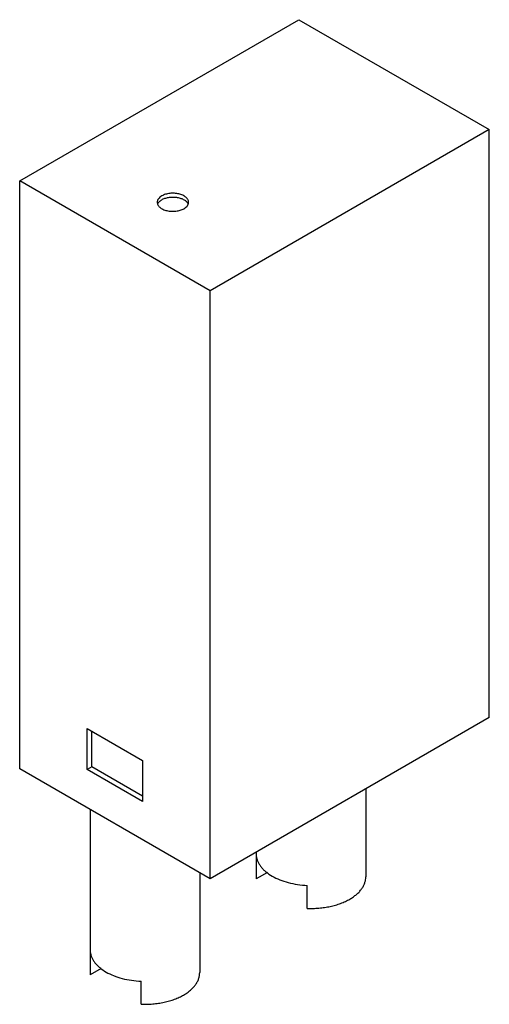
# Model space of a CAD drawing. Units: millimetres. Extents: x 5.8 to 20.8, y 2.9 to 34.3.
import ezdxf

# ---------------------------------------------------------------- set-up
doc = ezdxf.new("R2010")
doc.units = ezdxf.units.MM
doc.header["$LTSCALE"] = 2.41678
doc.layers.get('0').update_dxf_attribs({"linetype": 'CONTINUOUS'})

msp = doc.modelspace()

# ---------------------------------------------------------------- linework, layer by layer
at = {"color": 7}
for p, q in [((5.816, 29.161), (14.725, 34.305)), ((14.725, 34.305), (20.806, 30.794)), ((20.806, 30.794), (11.897, 25.65)), ((20.806, 12.014), (20.806, 30.794)), ((5.816, 10.381), (5.816, 29.161)), ((11.897, 25.65), (5.816, 29.161)), ((11.897, 6.87), (11.897, 25.65)), ((20.806, 12.014), (11.897, 6.87)), ((7.972, 11.667), (9.74, 10.647)), ((7.972, 10.361), (7.972, 11.667)), ((8.114, 10.442), (8.114, 11.585)), ((11.897, 6.87), (5.816, 10.381)), ((8.114, 10.442), (7.972, 10.361)), ((9.74, 9.503), (8.114, 10.442)), ((9.74, 10.647), (9.74, 9.34)), ((9.74, 9.34), (7.972, 10.361)), ((16.864, 9.738), (16.864, 6.931)), ((8.061, 9.085), (8.061, 3.87)), ((13.364, 7.717), (13.364, 6.931)), ((13.368, 7.597), (13.368, 6.862)), ((11.561, 7.064), (11.561, 3.87)), ((13.364, 6.931), (13.368, 6.862)), ((13.723, 7.067), (13.368, 6.862)), ((14.995, 5.923), (14.995, 6.658)), ((8.065, 4.535), (8.065, 3.8)), ((8.061, 3.87), (8.065, 3.8)), ((8.419, 4.005), (8.065, 3.8)), ((9.691, 2.862), (9.691, 3.596))]:
    msp.add_line(p, q, dxfattribs=at)
for points, knots in [([(10.353, 28.677), (10.331, 28.665), (10.291, 28.637), (10.243, 28.587), (10.218, 28.54), (10.208, 28.502), (10.206, 28.483), (10.206, 28.473)], [0, 0, 0, 0, 0.289425, 0.548699, 0.781648, 0.891833, 1, 1, 1, 1]), ([(11.206, 28.473), (11.206, 28.488), (11.203, 28.517), (11.186, 28.559), (11.159, 28.599), (11.122, 28.636), (11.076, 28.669), (11.023, 28.698), (10.963, 28.722), (10.897, 28.741), (10.827, 28.754), (10.755, 28.762), (10.682, 28.763), (10.609, 28.758), (10.539, 28.746), (10.471, 28.729), (10.409, 28.707), (10.371, 28.688), (10.353, 28.677)], [0, 0, 0, 0, 0.042811, 0.087391, 0.135172, 0.18708, 0.243525, 0.30448, 0.369577, 0.438183, 0.509479, 0.582514, 0.656261, 0.72965, 0.801624, 0.871249, 0.937663, 1, 1, 1, 1]), ([(10.353, 28.555), (10.368, 28.564), (10.401, 28.58), (10.472, 28.608), (10.569, 28.632), (10.692, 28.642), (10.816, 28.636), (10.934, 28.611), (11.022, 28.577), (11.083, 28.542), (11.133, 28.505), (11.163, 28.471), (11.178, 28.446)], [0, 0, 0, 0, 0.059161, 0.121749, 0.254686, 0.393998, 0.533985, 0.668792, 0.79328, 0.850539, 0.904082, 1, 1, 1, 1]), ([(10.206, 28.473), (10.206, 28.459), (10.21, 28.43), (10.227, 28.388), (10.254, 28.348), (10.291, 28.311), (10.336, 28.278), (10.39, 28.249), (10.45, 28.224), (10.516, 28.205), (10.585, 28.192), (10.658, 28.185), (10.731, 28.184), (10.804, 28.189), (10.874, 28.2), (10.941, 28.217), (11.003, 28.24), (11.042, 28.259), (11.06, 28.269)], [0, 0, 0, 0, 0.042811, 0.087391, 0.135172, 0.18708, 0.243525, 0.30448, 0.369577, 0.438183, 0.509479, 0.582514, 0.656261, 0.72965, 0.801624, 0.871249, 0.937663, 1, 1, 1, 1]), ([(10.241, 28.456), (10.243, 28.459), (10.251, 28.47), (10.26, 28.481), (10.267, 28.489)], [0, 0, 0, 0, 0.243495, 1, 1, 1, 1]), ([(10.267, 28.489), (10.279, 28.501), (10.306, 28.526), (10.337, 28.546), (10.353, 28.555)], [0, 0, 0, 0, 0.48058, 1, 1, 1, 1]), ([(11.06, 28.269), (11.082, 28.282), (11.122, 28.309), (11.169, 28.359), (11.195, 28.406), (11.205, 28.445), (11.206, 28.464), (11.206, 28.473)], [0, 0, 0, 0, 0.289425, 0.548699, 0.781648, 0.891833, 1, 1, 1, 1]), ([(11.178, 28.446), (11.18, 28.444), (11.186, 28.433), (11.191, 28.422), (11.194, 28.414)], [0, 0, 0, 0, 0.255258, 1, 1, 1, 1]), ([(13.368, 7.597), (13.372, 7.567), (13.384, 7.506), (13.416, 7.417), (13.462, 7.329), (13.521, 7.245), (13.593, 7.165), (13.707, 7.06), (13.88, 6.942), (14.121, 6.828), (14.393, 6.74), (14.687, 6.681), (14.891, 6.662), (14.995, 6.658)], [0, 0, 0, 0, 0.045424, 0.092116, 0.140603, 0.191341, 0.244689, 0.300871, 0.421909, 0.554268, 0.696397, 0.845969, 1, 1, 1, 1]), ([(16.352, 6.217), (16.391, 6.24), (16.466, 6.287), (16.569, 6.367), (16.658, 6.452), (16.732, 6.542), (16.79, 6.635), (16.833, 6.732), (16.858, 6.831), (16.864, 6.898), (16.864, 6.931)], [0, 0, 0, 0, 0.148486, 0.289462, 0.422716, 0.548612, 0.667934, 0.781864, 0.891955, 1, 1, 1, 1]), ([(14.995, 5.923), (15.057, 5.921), (15.181, 5.92), (15.367, 5.93), (15.549, 5.951), (15.727, 5.983), (15.898, 6.026), (16.06, 6.079), (16.211, 6.142), (16.307, 6.191), (16.352, 6.217)], [0, 0, 0, 0, 0.132723, 0.265244, 0.396349, 0.52508, 0.650573, 0.772048, 0.888772, 1, 1, 1, 1]), ([(8.065, 4.535), (8.069, 4.505), (8.081, 4.444), (8.113, 4.355), (8.159, 4.268), (8.218, 4.183), (8.289, 4.103), (8.404, 3.998), (8.577, 3.88), (8.818, 3.766), (9.09, 3.678), (9.384, 3.619), (9.588, 3.6), (9.691, 3.596)], [0, 0, 0, 0, 0.045424, 0.092116, 0.140603, 0.191341, 0.244689, 0.300871, 0.421909, 0.554268, 0.696397, 0.845969, 1, 1, 1, 1]), ([(11.048, 3.155), (11.088, 3.178), (11.163, 3.225), (11.266, 3.305), (11.354, 3.39), (11.429, 3.48), (11.487, 3.573), (11.53, 3.67), (11.555, 3.769), (11.561, 3.836), (11.561, 3.87)], [0, 0, 0, 0, 0.148486, 0.289462, 0.422716, 0.548612, 0.667934, 0.781864, 0.891955, 1, 1, 1, 1]), ([(9.691, 2.862), (9.754, 2.859), (9.878, 2.858), (10.063, 2.868), (10.246, 2.889), (10.424, 2.921), (10.595, 2.964), (10.757, 3.017), (10.908, 3.08), (11.003, 3.129), (11.048, 3.155)], [0, 0, 0, 0, 0.132723, 0.265244, 0.396349, 0.52508, 0.650573, 0.772048, 0.888772, 1, 1, 1, 1])]:
    msp.add_open_spline(points, degree=3, knots=knots, dxfattribs=at)

doc.saveas('drawing.dxf')
